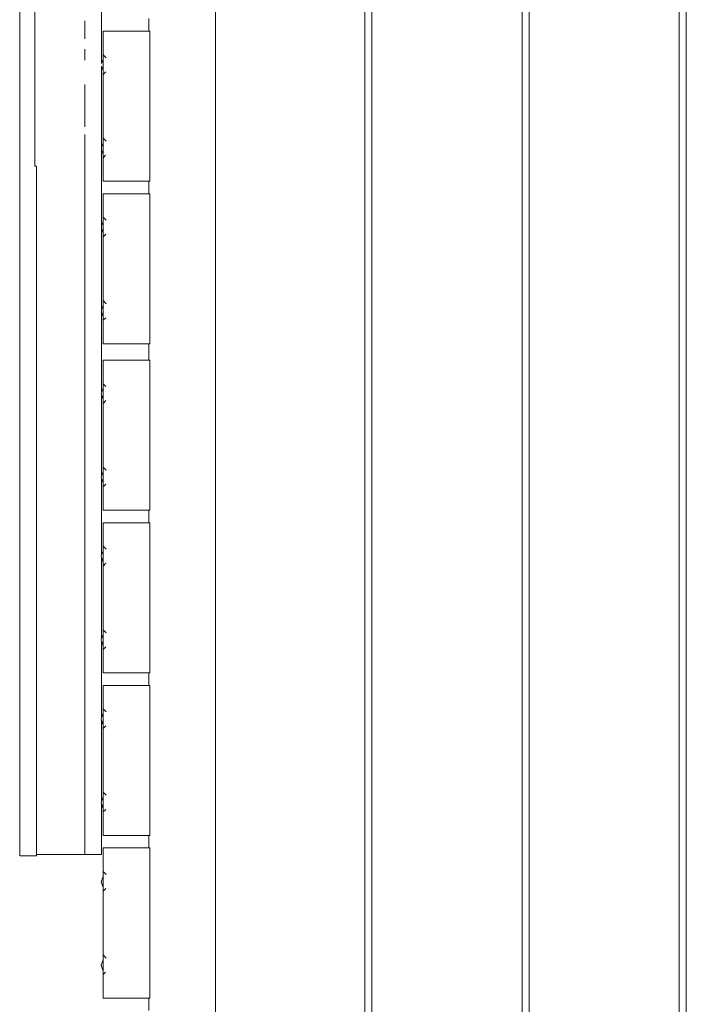
# Model space of a CAD drawing. Units: millimetres. Extents: x 98 to 5304, y -2987 to 4388.
# Drawn here: x 1586 to 1986, y 467 to 1057 of the extents above; entities that cross this region are included whole.
import ezdxf

# ---------------------------------------------------------------- set-up
doc = ezdxf.new("R2010")
doc.units = ezdxf.units.MM
doc.header["$MEASUREMENT"] = 0
for name, color, linetype, lineweight in [('1_Ном._пера__7_Ном._пера__7', 7, 'Continuous', 18), ('2_Ном._пера__7_Ном._пера__7', 7, 'Continuous', 18), ('3_Ном._пера__7_Ном._пера__7', 7, 'Continuous', 18), ('5_Ном._пера__7_Ном._пера__7', 7, 'Continuous', 18), ('6_Ном._пера__7_Ном._пера__7', 7, 'Continuous', 18), ('A_Ном._пера__7_Ном._пера__7', 7, 'Continuous', 18), ('C_Ном._пера__7_Ном._пера__7', 7, 'Continuous', 18), ('S_Ном._пера__7_Ном._пера__7', 7, 'Continuous', 18)]:
    doc.layers.add(name, color=color, linetype=linetype, lineweight=lineweight)

msp = doc.modelspace()

# ---------------------------------------------------------------- linework, layer by layer
at = {"layer": '1_Ном._пера__7_Ном._пера__7', "color": 7, "linetype": 'Continuous', "lineweight": 18}
for points in [[(1636.2, 658.18), (1664.2, 658.18)], [(1636.2, 568.18), (1636.2, 658.18)], [(1663.75, 658.18), (1663.64, 658.18)], [(1664.12, 658.18), (1663.79, 658.18)], [(1664.2, 658.18), (1664.15, 658.18)], [(1664.2, 658.18), (1664.2, 568.18)], [(1636.2, 643.38), (1636.2, 644.09)], [(1636.2, 644.09), (1637.95, 642.37)], [(1636.2, 643.38), (1636.2, 644.09)], [(1636.2, 642.04), (1636.2, 643.38)], [(1636.2, 642.04), (1636.2, 643.38)], [(1636.2, 641.09), (1636.2, 642.04)], [(1636.2, 641.09), (1636.2, 642.04)], [(1636.2, 634.33), (1636.2, 635.18)], [(1636.2, 634.33), (1636.2, 634.84)], [(1636.2, 632.99), (1636.2, 634.33)], [(1636.2, 632.99), (1636.2, 634.33)], [(1636.2, 632.28), (1637.9, 633.95)], [(1636.2, 632.28), (1636.2, 632.99)], [(1636.2, 632.28), (1636.2, 632.99)], [(1636.2, 593.38), (1636.2, 594.09)], [(1636.2, 594.09), (1638.05, 592.28)], [(1636.2, 593.38), (1636.2, 594.09)], [(1636.2, 592.04), (1636.2, 593.38)], [(1636.2, 592.04), (1636.2, 593.38)], [(1636.2, 590.94), (1636.2, 592.04)], [(1636.2, 590.94), (1636.2, 592.04)], [(1636.2, 584.33), (1636.2, 585.02)], [(1636.2, 584.33), (1636.2, 584.68)], [(1664.2, 568.85), (1664.2, 590.35)], [(1636.2, 582.99), (1636.2, 584.33)], [(1636.2, 582.99), (1636.2, 584.33)], [(1636.2, 582.28), (1637.81, 583.86)], [(1636.2, 582.28), (1636.2, 582.99)], [(1636.2, 582.28), (1636.2, 582.99)], [(1636.2, 568.18), (1664.2, 568.18)], [(1663.76, 568.18), (1663.64, 568.18)], [(1663.79, 568.18), (1664.15, 568.18)], [(1664.15, 568.18), (1664.2, 568.18)], [(1664.2, 568.69), (1664.2, 568.22)], [(1664.2, 568.22), (1664.2, 568.18)]]:
    msp.add_lwpolyline(points, dxfattribs=at)
at = {"layer": '2_Ном._пера__7_Ном._пера__7', "color": 7, "linetype": 'Continuous', "lineweight": 18}
for points in [[(1793.14, 351.72), (1793.14, 1815)], [(1797.39, 1815), (1797.39, 351.72)], [(1887.39, 351.72), (1887.39, 1815)], [(1891.64, 1815), (1891.64, 351.72)], [(1981.64, 351.72), (1981.64, 1815)], [(1985.89, 1815), (1985.89, 351.72)], [(1793.14, 351.72), (1793.14, 1797.95)], [(1793.14, 1797.95), (1793.14, 351.72)], [(1887.39, 351.72), (1887.39, 1797.95)], [(1887.39, 1797.95), (1887.39, 351.72)], [(1981.64, 351.72), (1981.64, 1797.95)], [(1981.64, 1797.95), (1981.64, 351.72)]]:
    msp.add_lwpolyline(points, dxfattribs=at)
at = {"layer": '3_Ном._пера__7_Ном._пера__7', "color": 7, "linetype": 'Continuous', "lineweight": 18}
for points in [[(1636.2, 763.18), (1636.2, 853.18)], [(1664.2, 853.18), (1636.2, 853.18)], [(1663.73, 853.18), (1663.64, 853.18)], [(1663.79, 853.18), (1663.73, 853.18)], [(1664.06, 853.18), (1663.79, 853.18)], [(1664.15, 853.18), (1664.06, 853.18)], [(1664.2, 853.18), (1664.15, 853.18)], [(1664.2, 853.18), (1664.2, 763.18)], [(1636.2, 838.38), (1636.2, 839.09)], [(1636.2, 839.09), (1637.93, 837.39)], [(1636.2, 838.38), (1636.2, 839.09)], [(1636.2, 837.04), (1636.2, 838.38)], [(1636.2, 837.04), (1636.2, 838.38)], [(1636.2, 836.14), (1636.2, 837.04)], [(1636.2, 836.14), (1636.2, 837.04)], [(1636.2, 829.33), (1636.2, 830.23)], [(1636.2, 829.33), (1636.2, 830.23)], [(1636.2, 827.99), (1636.2, 829.33)], [(1636.2, 827.99), (1636.2, 829.33)], [(1636.2, 827.28), (1637.93, 828.97)], [(1636.2, 827.28), (1636.2, 827.99)], [(1636.2, 827.28), (1636.2, 827.99)], [(1636.2, 789.09), (1638.01, 787.31)], [(1636.2, 788.38), (1636.2, 789.09)], [(1636.2, 788.38), (1636.2, 789.09)], [(1636.2, 787.04), (1636.2, 788.38)], [(1636.2, 787.04), (1636.2, 788.38)], [(1636.2, 786), (1636.2, 787.04)], [(1636.2, 786), (1636.2, 787.04)], [(1636.2, 779.33), (1636.2, 780.09)], [(1636.2, 779.33), (1636.2, 780.09)], [(1664.2, 764.31), (1664.2, 784.79)], [(1636.2, 777.99), (1636.2, 779.33)], [(1636.2, 777.99), (1636.2, 779.33)], [(1636.2, 777.28), (1637.84, 778.89)], [(1636.2, 777.28), (1636.2, 777.99)], [(1636.2, 777.28), (1636.2, 777.99)], [(1664.2, 763.18), (1636.2, 763.18)], [(1663.74, 763.18), (1663.64, 763.18)], [(1663.79, 763.18), (1663.74, 763.18)], [(1663.79, 763.18), (1664.09, 763.18)], [(1664.09, 763.18), (1664.2, 763.18)], [(1664.2, 764.29), (1664.2, 764.25)], [(1664.2, 764.2), (1664.2, 764.25)], [(1664.2, 764.2), (1664.2, 764.14)], [(1664.2, 764.14), (1664.2, 764.09)], [(1664.2, 764.04), (1664.2, 764.09)], [(1664.2, 764.02), (1664.2, 763.22)], [(1664.2, 763.18), (1664.2, 763.22)]]:
    msp.add_lwpolyline(points, dxfattribs=at)
at = {"layer": '5_Ном._пера__7_Ном._пера__7', "color": 7, "linetype": 'Continuous', "lineweight": 18}
for points in [[(1703.64, 1753.22), (1703.64, 793.09)], [(1703.64, 1753.22), (1703.64, 793.09)], [(1663.64, 1050.53), (1663.64, 1058.03)], [(1663.64, 953.03), (1663.64, 960.53)], [(1663.64, 853.18), (1663.64, 863.03)], [(1703.64, 351.72), (1703.64, 793.09)], [(1663.64, 755.68), (1663.64, 763.18)], [(1663.64, 658.18), (1663.64, 665.68)], [(1663.64, 560.68), (1663.64, 568.18)], [(1663.64, 463.18), (1663.64, 470.68)]]:
    msp.add_lwpolyline(points, dxfattribs=at)
at = {"layer": '6_Ном._пера__7_Ном._пера__7', "color": 7, "linetype": 'Continuous', "lineweight": 18}
for points in [[(1636.2, 1050.53), (1664.2, 1050.53)], [(1636.2, 960.53), (1636.2, 1050.53)], [(1663.71, 1050.53), (1663.64, 1050.53)], [(1663.79, 1050.53), (1663.71, 1050.53)], [(1664, 1050.53), (1663.79, 1050.53)], [(1664.15, 1050.53), (1664, 1050.53)], [(1664.2, 1050.53), (1664.15, 1050.53)], [(1664.2, 1050.53), (1664.2, 960.53)], [(1636.2, 1035.72), (1636.2, 1036.44)], [(1636.2, 1036.44), (1638.05, 1034.62)], [(1636.2, 1035.72), (1636.2, 1036.44)], [(1636.2, 1034.38), (1636.2, 1035.72)], [(1636.2, 1034.38), (1636.2, 1035.72)], [(1636.2, 1033.28), (1636.2, 1034.38)], [(1636.2, 1033.28), (1636.2, 1034.38)], [(1636.2, 1026.67), (1636.2, 1027.37)], [(1636.2, 1026.67), (1636.2, 1027.31)], [(1636.2, 1025.33), (1636.2, 1026.67)], [(1636.2, 1025.33), (1636.2, 1026.67)], [(1636.2, 1024.62), (1637.81, 1026.2)], [(1636.2, 1024.62), (1636.2, 1025.33)], [(1636.2, 1024.62), (1636.2, 1025.33)], [(1636.2, 985.72), (1636.2, 986.44)], [(1636.2, 986.44), (1638.14, 984.53)], [(1636.2, 985.72), (1636.2, 986.44)], [(1636.2, 984.38), (1636.2, 985.72)], [(1636.2, 984.38), (1636.2, 985.72)], [(1636.2, 983.13), (1636.2, 984.38)], [(1636.2, 983.13), (1636.2, 984.38)], [(1664.2, 961.19), (1664.2, 982.69)], [(1636.2, 976.67), (1636.2, 977.21)], [(1636.2, 976.67), (1636.2, 977.16)], [(1636.2, 975.33), (1636.2, 976.67)], [(1636.2, 975.33), (1636.2, 976.67)], [(1636.2, 974.62), (1637.72, 976.11)], [(1636.2, 974.62), (1636.2, 975.33)], [(1636.2, 974.62), (1636.2, 975.33)], [(1636.2, 960.53), (1664.2, 960.53)], [(1663.72, 960.53), (1663.64, 960.53)], [(1663.79, 960.53), (1663.72, 960.53)], [(1663.79, 960.53), (1664.03, 960.53)], [(1664.03, 960.53), (1664.2, 960.53)], [(1664.2, 961.03), (1664.2, 960.56)], [(1664.2, 960.56), (1664.2, 960.53)], [(1636.2, 953.03), (1664.2, 953.03)], [(1636.2, 863.03), (1636.2, 953.03)], [(1663.72, 953.03), (1663.64, 953.03)], [(1663.79, 953.03), (1663.72, 953.03)], [(1664.03, 953.03), (1663.79, 953.03)], [(1664.15, 953.03), (1664.03, 953.03)], [(1664.2, 953.03), (1664.15, 953.03)], [(1664.2, 953.03), (1664.2, 863.03)], [(1636.2, 938.94), (1637.97, 937.19)], [(1636.2, 938.22), (1636.2, 938.94)], [(1636.2, 938.22), (1636.2, 938.94)], [(1636.2, 936.88), (1636.2, 938.22)], [(1636.2, 936.88), (1636.2, 938.22)], [(1636.2, 935.91), (1636.2, 936.88)], [(1636.2, 935.91), (1636.2, 936.88)], [(1636.2, 929.17), (1636.2, 929.99)], [(1636.2, 929.17), (1636.2, 929.74)], [(1636.2, 927.83), (1636.2, 929.17)], [(1636.2, 927.83), (1636.2, 929.17)], [(1636.2, 927.12), (1637.88, 928.77)], [(1636.2, 927.12), (1637.74, 928.63)], [(1636.2, 927.12), (1636.2, 927.83)], [(1636.2, 927.12), (1636.2, 927.83)], [(1636.2, 888.94), (1638.06, 887.1)], [(1636.2, 888.22), (1636.2, 888.94)], [(1636.2, 888.22), (1636.2, 888.94)], [(1636.2, 886.88), (1636.2, 888.22)], [(1636.2, 886.88), (1636.2, 888.22)], [(1636.2, 885.75), (1636.2, 886.88)], [(1636.2, 885.75), (1636.2, 886.88)], [(1636.2, 879.17), (1636.2, 879.84)], [(1664.2, 863.69), (1664.2, 885.19)], [(1636.2, 879.17), (1636.2, 879.6)], [(1636.2, 877.83), (1636.2, 879.17)], [(1636.2, 877.83), (1636.2, 879.17)], [(1636.2, 877.12), (1637.79, 878.68)], [(1636.2, 877.12), (1636.2, 877.83)], [(1636.2, 877.12), (1636.2, 877.83)], [(1636.2, 863.03), (1664.2, 863.03)], [(1663.73, 863.03), (1663.64, 863.03)], [(1663.79, 863.03), (1663.73, 863.03)], [(1663.79, 863.03), (1664.06, 863.03)], [(1664.06, 863.03), (1664.2, 863.03)], [(1664.2, 863.53), (1664.2, 863.06)], [(1664.2, 863.06), (1664.2, 863.03)], [(1636.2, 560.68), (1664.2, 560.68)], [(1636.2, 470.68), (1636.2, 560.68)], [(1663.76, 560.68), (1663.64, 560.68)], [(1664.15, 560.68), (1663.79, 560.68)], [(1664.2, 560.68), (1664.15, 560.68)], [(1664.2, 560.68), (1664.2, 470.68)], [(1636.2, 545.88), (1636.2, 546.59)], [(1636.2, 546.59), (1638.05, 544.78)], [(1636.2, 545.88), (1636.2, 546.59)], [(1636.2, 544.54), (1636.2, 545.88)], [(1636.2, 544.54), (1636.2, 545.88)], [(1636.2, 543.44), (1636.2, 544.54)], [(1636.2, 543.44), (1636.2, 544.54)], [(1636.2, 536.83), (1636.2, 537.52)], [(1636.2, 536.83), (1636.2, 537.46)], [(1636.2, 535.49), (1636.2, 536.83)], [(1636.2, 535.49), (1636.2, 536.83)], [(1636.2, 534.77), (1637.81, 536.36)], [(1636.2, 534.77), (1636.2, 535.49)], [(1636.2, 534.77), (1636.2, 535.49)], [(1636.2, 495.88), (1636.2, 496.59)], [(1636.2, 496.59), (1638.14, 494.69)], [(1636.2, 495.88), (1636.2, 496.59)], [(1636.2, 494.54), (1636.2, 495.88)], [(1636.2, 494.54), (1636.2, 495.88)], [(1636.2, 493.28), (1636.2, 494.54)], [(1636.2, 493.28), (1636.2, 494.54)], [(1664.2, 471.35), (1664.2, 492.85)], [(1636.2, 486.83), (1636.2, 487.37)], [(1636.2, 486.83), (1636.2, 487.32)], [(1636.2, 485.49), (1636.2, 486.83)], [(1636.2, 485.49), (1636.2, 486.83)], [(1636.2, 484.78), (1637.72, 486.27)], [(1636.2, 484.78), (1636.2, 485.49)], [(1636.2, 484.78), (1636.2, 485.49)], [(1636.2, 470.68), (1664.2, 470.68)], [(1663.77, 470.68), (1663.64, 470.68)], [(1663.79, 470.68), (1664.18, 470.68)], [(1664.2, 471.19), (1664.2, 470.72)], [(1664.2, 470.72), (1664.2, 470.68)]]:
    msp.add_lwpolyline(points, dxfattribs=at)
at = {"layer": 'A_Ном._пера__7_Ном._пера__7', "color": 7, "linetype": 'Continuous', "lineweight": 18}
for points in [[(1636.2, 755.68), (1664.2, 755.68)], [(1636.2, 665.68), (1636.2, 755.68)], [(1663.74, 755.68), (1663.64, 755.68)], [(1663.79, 755.68), (1663.74, 755.68)], [(1664.09, 755.68), (1663.79, 755.68)], [(1664.15, 755.68), (1664.09, 755.68)], [(1664.2, 755.68), (1664.15, 755.68)], [(1664.2, 755.68), (1664.2, 665.68)], [(1636.2, 741.59), (1637.97, 739.85)], [(1636.2, 740.88), (1636.2, 741.59)], [(1636.2, 740.88), (1636.2, 741.59)], [(1636.2, 739.54), (1636.2, 740.88)], [(1636.2, 739.54), (1636.2, 740.88)], [(1636.2, 738.56), (1636.2, 739.54)], [(1636.2, 738.56), (1636.2, 739.54)], [(1636.2, 731.83), (1636.2, 732.65)], [(1636.2, 731.83), (1636.2, 732.52)], [(1636.2, 730.49), (1636.2, 731.83)], [(1636.2, 730.49), (1636.2, 731.83)], [(1636.2, 729.78), (1637.88, 731.43)], [(1636.2, 729.78), (1636.2, 730.49)], [(1636.2, 729.78), (1636.2, 730.49)], [(1636.2, 690.88), (1636.2, 691.59)], [(1636.2, 691.59), (1638.06, 689.76)], [(1636.2, 690.88), (1636.2, 691.59)], [(1636.2, 689.54), (1636.2, 690.88)], [(1636.2, 689.54), (1636.2, 690.88)], [(1636.2, 688.41), (1636.2, 689.54)], [(1636.2, 688.41), (1636.2, 689.54)], [(1664.2, 666.35), (1664.2, 687.85)], [(1636.2, 681.83), (1636.2, 682.49)], [(1636.2, 681.83), (1636.2, 682.38)], [(1636.2, 680.49), (1636.2, 681.83)], [(1636.2, 680.49), (1636.2, 681.83)], [(1636.2, 679.78), (1637.79, 681.34)], [(1636.2, 679.78), (1636.2, 680.49)], [(1636.2, 679.78), (1636.2, 680.49)], [(1636.2, 665.68), (1664.2, 665.68)], [(1663.75, 665.68), (1663.64, 665.68)], [(1663.79, 665.68), (1664.12, 665.68)], [(1664.12, 665.68), (1664.2, 665.68)], [(1664.2, 666.19), (1664.2, 665.72)], [(1664.2, 665.72), (1664.2, 665.68)]]:
    msp.add_lwpolyline(points, dxfattribs=at)
at = {"layer": 'C_Ном._пера__7_Ном._пера__7', "color": 7, "linetype": 'Continuous', "lineweight": 18}
for points in [[(1635.33, 1031.11), (1635.33, 1077.04)], [(1586.2, 1044.99), (1586.2, 1069.99)], [(1595.33, 1045.91), (1595.33, 1070.91)], [(1586.2, 1068.21), (1586.2, 1046.36)], [(1586.2, 1066.77), (1586.2, 1041.77)], [(1586.2, 1043.55), (1586.2, 1065.4)], [(1625.33, 1045.96), (1625.33, 1056.8)], [(1625.33, 1045.96), (1625.33, 1056.8)], [(1625.33, 1045.96), (1625.33, 1056.8)], [(1635.33, 1045.96), (1635.33, 1056.8)], [(1586.2, 1046.36), (1586.2, 1024.35)], [(1595.33, 1020.73), (1595.33, 1045.91)], [(1586.2, 1019.81), (1586.2, 1044.99)], [(1586.2, 1021.89), (1586.2, 1043.55)], [(1586.2, 1041.77), (1586.2, 1016.99)], [(1625.33, 1033.15), (1625.33, 1039.8)], [(1625.33, 1033.15), (1625.33, 1039.8)], [(1625.33, 1033.15), (1625.33, 1039.8)], [(1635.33, 1033.15), (1635.33, 1039.8)], [(1635.33, 980.95), (1635.33, 1029.54)], [(1586.2, 1024.35), (1586.2, 1002.22)], [(1586.2, 1000.45), (1586.2, 1021.89)], [(1635.33, 1020.73), (1635.33, 1026.03)], [(1586.2, 994.49), (1586.2, 1019.81)], [(1586.2, 1016.99), (1586.2, 992.46)], [(1595.33, 995.41), (1595.33, 1020.73)], [(1625.33, 995.41), (1625.33, 1018.46)], [(1625.33, 995.41), (1625.33, 1018.46)], [(1625.33, 1010.45), (1625.33, 1018.46)], [(1635.33, 1018.46), (1635.33, 1020.73)], [(1635.33, 995.41), (1635.33, 1010.45)], [(1586.2, 1002.22), (1586.2, 980)], [(1586.2, 979.27), (1586.2, 1000.45)], [(1625.33, 993.15), (1625.33, 1002.01)], [(1635.33, 980.95), (1635.33, 999.71)], [(1586.2, 969.06), (1586.2, 994.49)], [(1586.2, 992.46), (1586.2, 968.22)], [(1595.33, 969.98), (1595.33, 995.41)], [(1625.33, 993.15), (1625.33, 995.41)], [(1625.33, 993.15), (1625.33, 995.41)], [(1635.33, 993.15), (1635.33, 995.41)], [(1625.33, 969.98), (1625.33, 988.5)], [(1625.33, 969.98), (1625.33, 988.5)], [(1625.33, 969.98), (1625.33, 988.5)], [(1635.33, 969.98), (1635.33, 988.5)], [(1586.2, 980), (1586.2, 957.97)], [(1586.2, 958.37), (1586.2, 979.27)], [(1635.33, 933.74), (1635.33, 979.38)], [(1635.33, 933.74), (1635.33, 979.38)], [(1586.2, 943.85), (1586.2, 969.06)], [(1595.33, 969.53), (1595.33, 969.98)], [(1595.86, 969.53), (1595.33, 969.53)], [(1596.02, 969.53), (1595.86, 969.53)], [(1596.02, 969.53), (1596.2, 969.53)], [(1596.2, 969.06), (1596.2, 969.53)], [(1596.2, 969.06), (1596.2, 944.77)], [(1596.2, 943.85), (1596.2, 969.06)], [(1625.33, 944.77), (1625.33, 969.98)], [(1625.33, 944.77), (1625.33, 969.98)], [(1635.33, 944.77), (1635.33, 969.98)], [(1586.2, 968.22), (1586.2, 944.31)], [(1586.2, 937.79), (1586.2, 958.37)], [(1586.2, 957.97), (1586.2, 936.42)], [(1596.2, 944.77), (1596.2, 944.05)], [(1625.33, 920.12), (1625.33, 944.77)], [(1625.33, 920.12), (1625.33, 944.77)], [(1635.33, 920.12), (1635.33, 944.77)], [(1586.2, 944.31), (1586.2, 920.76)], [(1586.2, 919.2), (1586.2, 943.85)], [(1596.2, 944.05), (1596.2, 943.89)], [(1596.2, 943.87), (1596.2, 920.12)], [(1596.2, 919.2), (1596.2, 943.85)], [(1586.2, 917.56), (1586.2, 937.79)], [(1586.2, 936.42), (1586.2, 915.38)], [(1635.33, 883.58), (1635.33, 932.16)], [(1635.33, 883.58), (1635.33, 932.16)], [(1586.2, 920.76), (1586.2, 897.62)], [(1586.2, 895.13), (1586.2, 919.2)], [(1586.2, 897.71), (1586.2, 917.56)], [(1586.2, 915.38), (1586.2, 894.87)], [(1596.2, 920.12), (1596.2, 919.42)], [(1596.2, 919.42), (1596.2, 919.27)], [(1596.2, 919.27), (1596.2, 919.23)], [(1596.2, 919.23), (1596.2, 896.05)], [(1596.2, 896.05), (1596.2, 919.2)], [(1625.33, 896.05), (1625.33, 920.12)], [(1625.33, 896.05), (1625.33, 920.12)], [(1635.33, 896.05), (1635.33, 920.12)], [(1635.33, 883.58), (1635.33, 906.48)], [(1586.2, 878.27), (1586.2, 897.71)], [(1586.2, 897.62), (1586.2, 874.9)], [(1586.2, 871.65), (1586.2, 895.13)], [(1586.2, 894.87), (1586.2, 877.63)], [(1586.2, 848.81), (1586.2, 894.87)], [(1596.2, 896.05), (1596.2, 895.36)], [(1596.2, 895.36), (1596.2, 895.23)], [(1596.2, 895.23), (1596.2, 895.18)], [(1596.2, 895.18), (1596.2, 872.58)], [(1596.2, 871.65), (1596.2, 895.13)], [(1625.33, 872.58), (1625.33, 896.05)], [(1625.33, 872.58), (1625.33, 896.05)], [(1635.33, 883.58), (1635.33, 896.05)], [(1635.33, 872.58), (1635.33, 883.58)], [(1635.33, 848.48), (1635.33, 882.01)], [(1635.33, 833.97), (1635.33, 882.01)], [(1635.33, 833.97), (1635.33, 882.01)], [(1586.2, 859.28), (1586.2, 878.27)], [(1586.2, 874.9), (1586.2, 855.51)], [(1586.2, 874.9), (1586.2, 852.66)], [(1625.33, 860.13), (1625.33, 877.56)], [(1586.2, 848.81), (1586.2, 871.65)], [(1596.2, 872.58), (1596.2, 871.91)], [(1596.2, 871.91), (1596.2, 871.8)], [(1596.2, 871.8), (1596.2, 871.73)], [(1596.2, 871.73), (1596.2, 849.74)], [(1596.2, 848.81), (1596.2, 871.65)], [(1625.33, 849.74), (1625.33, 872.58)], [(1625.33, 849.74), (1625.33, 872.58)], [(1635.33, 849.74), (1635.33, 872.58)], [(1586.2, 840.76), (1586.2, 859.28)], [(1625.33, 860.13), (1625.33, 858.17)], [(1625.33, 841.27), (1625.33, 858.17)], [(1586.2, 855.51), (1586.2, 836.72)], [(1586.2, 852.66), (1586.2, 830.93)], [(1586.2, 826.63), (1586.2, 848.81)], [(1596.2, 849.74), (1596.2, 849.09)], [(1596.2, 849.09), (1596.2, 849)], [(1596.2, 849), (1596.2, 848.92)], [(1596.2, 848.92), (1596.2, 827.55)], [(1596.2, 848.81), (1596.2, 848.92)], [(1596.2, 826.63), (1596.2, 848.81)], [(1625.33, 827.55), (1625.33, 849.74)], [(1625.33, 827.55), (1625.33, 849.74)], [(1635.33, 833.97), (1635.33, 849.74)], [(1586.2, 822.76), (1586.2, 840.76)], [(1625.33, 841.27), (1625.33, 839.37)], [(1625.33, 823.03), (1625.33, 839.37)], [(1586.2, 836.72), (1586.2, 818.54)], [(1586.2, 830.93), (1586.2, 809.75)], [(1596.2, 827.55), (1596.2, 826.92)], [(1596.2, 826.92), (1596.2, 826.85)], [(1596.2, 826.85), (1596.2, 826.77)], [(1596.2, 826.77), (1596.2, 806.04)], [(1625.33, 806.04), (1625.33, 827.55)], [(1625.33, 806.04), (1625.33, 827.55)], [(1635.33, 827.55), (1635.33, 832.4)], [(1635.33, 783.83), (1635.33, 832.4)], [(1635.33, 783.83), (1635.33, 832.4)], [(1635.33, 806.04), (1635.33, 827.55)], [(1586.2, 805.12), (1586.2, 826.63)], [(1586.2, 805.29), (1586.2, 822.76)], [(1596.2, 805.12), (1596.2, 826.63)], [(1625.33, 823.03), (1625.33, 821.2)], [(1625.33, 805.43), (1625.33, 821.2)], [(1586.2, 818.54), (1586.2, 801)], [(1586.2, 809.75), (1586.2, 789.15)], [(1635.33, 787.2), (1635.33, 812.04)], [(1586.2, 788.4), (1586.2, 805.29)], [(1586.2, 784.32), (1586.2, 805.12)], [(1596.2, 806.04), (1596.2, 805.44)], [(1596.2, 805.44), (1596.2, 805.39)], [(1596.2, 805.39), (1596.2, 805.29)], [(1596.2, 805.29), (1596.2, 785.24)], [(1596.2, 784.32), (1596.2, 805.12)], [(1625.33, 785.24), (1625.33, 806.04)], [(1625.33, 785.24), (1625.33, 806.04)], [(1625.33, 805.43), (1625.33, 803.66)], [(1625.33, 788.48), (1625.33, 803.66)], [(1635.33, 785.24), (1635.33, 806.04)], [(1586.2, 801), (1586.2, 784.12)], [(1586.2, 789.15), (1586.2, 769.17)], [(1586.2, 772.12), (1586.2, 788.4)], [(1625.33, 788.48), (1625.33, 786.78)], [(1625.33, 772.22), (1625.33, 786.78)], [(1586.2, 764.25), (1586.2, 784.32)], [(1586.2, 784.12), (1586.2, 767.93)], [(1596.2, 785.24), (1596.2, 784.66)], [(1596.2, 784.64), (1596.2, 784.53)], [(1596.2, 784.53), (1596.2, 765.18)], [(1596.2, 764.25), (1596.2, 784.32)], [(1625.33, 765.18), (1625.33, 785.24)], [(1625.33, 765.18), (1625.33, 785.24)], [(1635.33, 783.83), (1635.33, 785.24)], [(1635.33, 765.18), (1635.33, 782.26)], [(1635.33, 736.39), (1635.33, 782.26)], [(1635.33, 736.39), (1635.33, 782.26)], [(1586.2, 756.47), (1586.2, 772.12)], [(1586.2, 749.84), (1586.2, 772.12)], [(1586.2, 769.17), (1586.2, 749.84)], [(1586.2, 767.93), (1586.2, 752.44)], [(1625.33, 772.22), (1625.33, 770.58)], [(1625.33, 756.66), (1625.33, 770.58)], [(1635.33, 745.78), (1635.33, 769.33)], [(1586.2, 744.94), (1586.2, 764.25)], [(1596.2, 765.18), (1596.2, 764.62)], [(1596.2, 764.61), (1596.2, 764.5)], [(1596.2, 764.5), (1596.2, 745.86)], [(1596.2, 744.94), (1596.2, 764.25)], [(1625.33, 745.87), (1625.33, 765.18)], [(1625.33, 745.87), (1625.33, 765.18)], [(1635.33, 745.87), (1635.33, 765.18)], [(1586.2, 741.49), (1586.2, 756.47)], [(1586.2, 713.3), (1586.2, 756.47)], [(1625.33, 756.66), (1625.33, 755.1)], [(1586.2, 752.44), (1586.2, 737.68)], [(1625.33, 741.83), (1625.33, 755.1)], [(1586.2, 749.84), (1586.2, 744.81)], [(1586.2, 731.21), (1586.2, 747.43)], [(1586.2, 726.41), (1586.2, 744.94)], [(1596.2, 745.86), (1596.2, 745.35)], [(1596.2, 745.32), (1596.2, 745.23)], [(1596.2, 745.23), (1596.2, 727.34)], [(1596.2, 726.41), (1596.2, 744.94)], [(1625.33, 727.34), (1625.33, 745.87)], [(1625.33, 727.34), (1625.33, 745.87)], [(1635.33, 736.39), (1635.33, 745.87)], [(1586.2, 727.21), (1586.2, 741.49)], [(1586.2, 713.3), (1586.2, 741.49)], [(1625.33, 741.83), (1625.33, 740.34)], [(1625.33, 727.75), (1625.33, 740.34)], [(1586.2, 737.68), (1586.2, 723.68)], [(1635.33, 736.39), (1635.33, 737.83)], [(1635.33, 727.34), (1635.33, 734.82)], [(1635.33, 686.24), (1635.33, 734.82)], [(1635.33, 715.86), (1635.33, 734.82)], [(1635.33, 686.24), (1635.33, 734.82)], [(1586.2, 731.21), (1586.2, 713.3)], [(1586.2, 713.66), (1586.2, 727.21)], [(1586.2, 708.69), (1586.2, 726.41)], [(1596.2, 727.34), (1596.2, 726.87)], [(1596.2, 726.87), (1596.2, 726.82)], [(1596.2, 726.82), (1596.2, 726.75)], [(1596.2, 726.75), (1596.2, 709.62)], [(1596.2, 708.69), (1596.2, 726.41)], [(1625.33, 727.75), (1625.33, 726.33)], [(1625.33, 709.62), (1625.33, 727.34)], [(1625.33, 709.62), (1625.33, 727.34)], [(1625.33, 714.44), (1625.33, 726.33)], [(1635.33, 709.62), (1635.33, 727.34)], [(1586.2, 723.68), (1586.2, 710.44)], [(1586.2, 700.88), (1586.2, 713.66)], [(1586.2, 713.3), (1586.2, 696.16)], [(1586.2, 710.44), (1586.2, 698.01)], [(1586.2, 691.81), (1586.2, 708.69)], [(1596.2, 709.62), (1596.2, 709.2)], [(1596.2, 709.12), (1596.2, 709.2)], [(1596.2, 709.07), (1596.2, 709.12)], [(1596.2, 708.94), (1596.2, 709.07)], [(1596.2, 692.73), (1596.2, 708.94)], [(1596.2, 691.81), (1596.2, 708.69)], [(1625.33, 714.44), (1625.33, 713.1)], [(1625.33, 701.92), (1625.33, 713.1)], [(1625.33, 692.73), (1625.33, 709.62)], [(1625.33, 692.73), (1625.33, 709.62)], [(1635.33, 692.73), (1635.33, 709.62)], [(1586.2, 688.89), (1586.2, 700.88)], [(1586.2, 698.01), (1586.2, 686.39)], [(1625.33, 701.92), (1625.33, 700.66)], [(1625.33, 690.22), (1625.33, 700.66)], [(1586.2, 696.16), (1586.2, 679.82)], [(1586.2, 675.78), (1586.2, 691.81)], [(1596.2, 692.26), (1596.2, 692.73)], [(1596.2, 692.1), (1596.2, 692.23)], [(1596.2, 676.7), (1596.2, 692.1)], [(1596.2, 675.78), (1596.2, 691.81)], [(1625.33, 676.7), (1625.33, 692.73)], [(1625.33, 676.7), (1625.33, 692.73)], [(1635.33, 686.24), (1635.33, 692.73)], [(1586.2, 677.73), (1586.2, 688.89)], [(1586.2, 686.39), (1586.2, 675.61)], [(1586.2, 679.82), (1586.2, 664.32)], [(1635.33, 676.7), (1635.33, 684.66)], [(1635.33, 638.92), (1635.33, 684.66)], [(1635.33, 638.92), (1635.33, 684.66)], [(1586.2, 667.44), (1586.2, 677.73)], [(1586.2, 660.64), (1586.2, 675.78)], [(1586.2, 675.61), (1586.2, 665.69)], [(1596.2, 676.26), (1596.2, 676.7)], [(1596.2, 676.12), (1596.2, 676.25)], [(1596.2, 660.64), (1596.2, 675.78)], [(1625.33, 661.56), (1625.33, 676.7)], [(1625.33, 661.56), (1625.33, 676.7)], [(1635.33, 661.56), (1635.33, 676.7)], [(1586.2, 658.03), (1586.2, 667.44)], [(1586.2, 665.69), (1586.2, 656.66)], [(1586.2, 664.32), (1586.2, 649.7)], [(1596.2, 661.15), (1596.2, 661.56)], [(1625.33, 647.33), (1625.33, 661.56)], [(1625.33, 647.33), (1625.33, 661.56)], [(1635.33, 647.33), (1635.33, 661.56)], [(1586.2, 646.41), (1586.2, 660.64)], [(1586.2, 649.56), (1586.2, 658.03)], [(1586.2, 656.66), (1586.2, 648.54)], [(1596.2, 661.03), (1596.2, 661.15)], [(1596.2, 647.33), (1596.2, 661.03)], [(1596.2, 646.41), (1596.2, 660.64)], [(1586.2, 649.7), (1586.2, 635.98)], [(1586.2, 642.03), (1586.2, 649.56)], [(1586.2, 648.54), (1586.2, 641.35)], [(1586.2, 633.12), (1586.2, 646.41)], [(1596.2, 646.97), (1596.2, 647.33)], [(1596.2, 646.84), (1596.2, 646.95)], [(1596.2, 634.04), (1596.2, 646.84)], [(1596.2, 633.12), (1596.2, 646.41)], [(1625.33, 634.04), (1625.33, 647.33)], [(1625.33, 634.04), (1625.33, 647.33)], [(1635.33, 638.92), (1635.33, 647.33)], [(1586.2, 635.5), (1586.2, 642.03)], [(1586.2, 641.35), (1586.2, 635.11)], [(1586.2, 635.98), (1586.2, 623.22)], [(1586.2, 629.98), (1586.2, 635.5)], [(1586.2, 635.11), (1586.2, 629.85)], [(1586.2, 620.79), (1586.2, 633.12)], [(1596.2, 633.72), (1596.2, 634.04)], [(1596.2, 633.68), (1596.2, 633.72)], [(1596.2, 633.6), (1596.2, 633.68)], [(1596.2, 621.71), (1596.2, 633.6)], [(1596.2, 620.79), (1596.2, 633.12)], [(1625.33, 621.71), (1625.33, 634.04)], [(1625.33, 621.71), (1625.33, 634.04)], [(1635.33, 634.04), (1635.33, 637.35)], [(1635.33, 621.71), (1635.33, 637.35)], [(1635.33, 622.4), (1635.33, 637.35)], [(1635.33, 621.71), (1635.33, 634.04)], [(1635.33, 634.04), (1635.33, 624.14)], [(1586.2, 629.98), (1586.2, 625.52)], [(1586.2, 629.85), (1586.2, 625.58)], [(1586.2, 625.58), (1586.2, 622.34)], [(1586.2, 622.18), (1586.2, 625.52)], [(1586.2, 623.22), (1586.2, 611.44)], [(1586.2, 622.34), (1586.2, 620.13)], [(1586.2, 619.99), (1586.2, 622.18)], [(1586.2, 609.44), (1586.2, 620.79)], [(1586.2, 620.13), (1586.2, 618.99)], [(1596.2, 621.43), (1596.2, 621.71)], [(1596.2, 621.38), (1596.2, 621.43)], [(1596.2, 621.31), (1596.2, 621.38)], [(1596.2, 610.36), (1596.2, 621.31)], [(1596.2, 609.44), (1596.2, 620.79)], [(1625.33, 610.36), (1625.33, 621.71)], [(1625.33, 610.36), (1625.33, 621.71)], [(1635.33, 610.36), (1635.33, 621.71)], [(1586.2, 618.94), (1586.2, 619.99)], [(1586.2, 618.99), (1586.2, 618.94)], [(1586.2, 611.44), (1586.2, 600.68)], [(1586.2, 599.11), (1586.2, 609.44)], [(1596.2, 610.12), (1596.2, 610.36)], [(1596.2, 610.06), (1596.2, 610.12)], [(1596.2, 610.01), (1596.2, 610.06)], [(1596.2, 600.03), (1596.2, 610.01)], [(1596.2, 599.11), (1596.2, 609.44)], [(1625.33, 600.03), (1625.33, 610.36)], [(1625.33, 600.03), (1625.33, 610.36)], [(1635.33, 600.03), (1635.33, 610.36)], [(1586.2, 600.68), (1586.2, 590.98)], [(1586.2, 589.82), (1586.2, 599.11)], [(1596.2, 599.83), (1596.2, 600.03)], [(1596.2, 599.76), (1596.2, 599.83)], [(1596.2, 590.74), (1596.2, 599.73)], [(1596.2, 589.82), (1596.2, 599.11)], [(1625.33, 590.74), (1625.33, 600.03)], [(1625.33, 590.74), (1625.33, 600.03)], [(1635.33, 590.74), (1635.33, 600.03)], [(1586.2, 590.98), (1586.2, 582.37)], [(1596.2, 590.57), (1596.2, 590.74)], [(1596.2, 590.5), (1596.2, 590.57)], [(1596.2, 582.51), (1596.2, 590.48)], [(1625.33, 582.51), (1625.33, 590.74)], [(1625.33, 582.51), (1625.33, 590.74)], [(1635.33, 588.77), (1635.33, 590.74)], [(1586.2, 581.59), (1586.2, 589.82)], [(1596.2, 581.59), (1596.2, 589.82)], [(1635.33, 582.51), (1635.33, 587.19)], [(1586.2, 582.37), (1586.2, 574.89)], [(1586.2, 574.45), (1586.2, 581.59)], [(1596.2, 582.38), (1596.2, 582.51)], [(1596.2, 582.3), (1596.2, 582.38)], [(1596.2, 575.37), (1596.2, 582.3)], [(1596.2, 574.45), (1596.2, 581.59)], [(1625.33, 575.37), (1625.33, 582.51)], [(1625.33, 575.37), (1625.33, 582.51)], [(1635.33, 575.37), (1635.33, 582.51)], [(1586.2, 574.89), (1586.2, 568.58)], [(1586.2, 568.43), (1586.2, 574.45)], [(1596.2, 575.27), (1596.2, 575.37)], [(1596.2, 575.2), (1596.2, 575.27)], [(1596.2, 569.35), (1596.2, 575.2)], [(1596.2, 568.43), (1596.2, 574.45)], [(1625.33, 569.35), (1625.33, 575.37)], [(1625.33, 569.35), (1625.33, 575.37)], [(1635.33, 569.35), (1635.33, 575.37)], [(1586.2, 563.48), (1586.2, 568.58)], [(1586.2, 563.55), (1586.2, 568.43)], [(1596.2, 569.28), (1596.2, 569.35)], [(1596.2, 569.22), (1596.2, 569.28)], [(1596.2, 564.47), (1596.2, 569.21)], [(1596.2, 563.55), (1596.2, 568.43)], [(1625.33, 564.47), (1625.33, 569.35)], [(1625.33, 564.47), (1625.33, 569.35)], [(1635.33, 564.47), (1635.33, 569.35)], [(1586.2, 559.83), (1586.2, 563.55)], [(1586.2, 563.48), (1586.2, 559.65)], [(1596.2, 564.42), (1596.2, 564.47)], [(1596.2, 564.37), (1596.2, 564.42)], [(1596.2, 560.75), (1596.2, 564.36)], [(1596.2, 559.83), (1596.2, 563.55)], [(1625.33, 560.75), (1625.33, 564.47)], [(1625.33, 560.75), (1625.33, 564.47)], [(1635.33, 560.75), (1635.33, 564.47)], [(1586.2, 557.31), (1586.2, 559.83)], [(1586.2, 559.65), (1586.2, 557.15)], [(1586.2, 556), (1586.2, 557.31)], [(1586.2, 557.15), (1586.2, 555.94)], [(1586.2, 555.94), (1586.2, 556)], [(1586.2, 555.94), (1596.2, 555.94)], [(1596.2, 558.23), (1596.2, 560.68)], [(1596.2, 557.31), (1596.2, 559.83)], [(1596.2, 556.93), (1596.2, 558.19)], [(1596.2, 556), (1596.2, 557.31)], [(1596.2, 556.86), (1596.2, 556.92)], [(1596.2, 556.86), (1596.2, 555.94)], [(1625.33, 556.86), (1596.2, 556.86)], [(1596.2, 555.94), (1596.2, 556)], [(1625.33, 558.23), (1625.33, 560.75)], [(1625.33, 558.23), (1625.33, 560.75)], [(1625.33, 560.57), (1625.33, 558.07)], [(1625.33, 560.57), (1625.33, 558.07)], [(1625.33, 556.93), (1625.33, 558.23)], [(1625.33, 556.93), (1625.33, 558.23)], [(1625.33, 558.07), (1625.33, 556.86)], [(1625.33, 558.07), (1625.33, 556.86)], [(1625.33, 556.86), (1625.33, 556.93)], [(1625.33, 556.86), (1625.33, 556.93)], [(1625.33, 556.86), (1635.33, 556.86)], [(1635.33, 558.23), (1635.33, 560.75)], [(1635.33, 560.57), (1635.33, 558.07)], [(1635.33, 556.93), (1635.33, 558.23)], [(1635.33, 558.07), (1635.33, 556.86)], [(1635.33, 556.86), (1635.33, 556.93)]]:
    msp.add_lwpolyline(points, dxfattribs=at)
at = {"layer": 'S_Ном._пера__7_Ном._пера__7', "color": 7, "linetype": 'Continuous', "lineweight": 18}
for points in [[(1635.33, 1031.11), (1635.98, 1033.12)], [(1635.33, 1029.54), (1635.98, 1027.53)], [(1635.33, 1029.48), (1635.98, 1027.47)], [(1635.98, 1033.12), (1636.2, 1033.28)], [(1636.2, 1027.37), (1635.98, 1027.53)], [(1636.2, 1027.31), (1635.98, 1027.47)], [(1635.33, 980.95), (1635.98, 982.96)], [(1635.98, 982.96), (1636.2, 983.13)], [(1635.33, 979.38), (1635.98, 977.37)], [(1635.33, 979.33), (1635.98, 977.33)], [(1636.2, 977.21), (1635.98, 977.37)], [(1636.2, 977.16), (1635.98, 977.33)], [(1635.33, 933.74), (1635.98, 935.74)], [(1635.98, 935.74), (1636.2, 935.91)], [(1635.33, 932.16), (1635.98, 930.15)], [(1635.33, 931.91), (1635.98, 929.9)], [(1636.2, 929.99), (1635.98, 930.15)], [(1636.2, 929.74), (1635.98, 929.9)], [(1635.98, 885.59), (1636.2, 885.75)], [(1635.33, 883.58), (1635.98, 885.59)], [(1635.33, 882.01), (1635.98, 880)], [(1635.33, 881.77), (1635.98, 879.76)], [(1636.2, 879.84), (1635.98, 880)], [(1636.2, 879.6), (1635.98, 879.76)], [(1635.07, 833.18), (1635.33, 833.97)], [(1635.07, 833.18), (1635.33, 832.4)], [(1635.33, 833.97), (1635.98, 835.98)], [(1635.33, 833.97), (1635.98, 835.98)], [(1635.98, 835.98), (1636.2, 836.14)], [(1635.98, 835.98), (1636.2, 836.14)], [(1635.33, 832.4), (1635.98, 830.39)], [(1635.33, 832.4), (1635.98, 830.39)], [(1636.2, 830.23), (1635.98, 830.39)], [(1636.2, 830.23), (1635.98, 830.39)], [(1635.33, 783.83), (1635.98, 785.84)], [(1635.33, 783.83), (1635.98, 785.84)], [(1635.98, 785.84), (1636.2, 786)], [(1635.98, 785.84), (1636.2, 786)], [(1635.07, 783.04), (1635.33, 783.83)], [(1635.07, 783.04), (1635.33, 782.26)], [(1635.33, 782.26), (1635.98, 780.25)], [(1635.33, 782.26), (1635.98, 780.25)], [(1636.2, 780.09), (1635.98, 780.25)], [(1636.2, 780.09), (1635.98, 780.25)], [(1635.33, 736.39), (1635.98, 738.4)], [(1635.98, 738.4), (1636.2, 738.56)], [(1635.07, 735.61), (1635.33, 736.39)], [(1635.07, 735.61), (1635.33, 734.82)], [(1635.33, 734.82), (1635.98, 732.81)], [(1635.33, 734.69), (1635.98, 732.69)], [(1636.2, 732.65), (1635.98, 732.81)], [(1636.2, 732.52), (1635.98, 732.69)], [(1635.07, 685.45), (1635.33, 686.24)], [(1635.07, 685.45), (1635.33, 684.66)], [(1635.33, 686.24), (1635.98, 688.24)], [(1635.98, 688.24), (1636.2, 688.41)], [(1635.33, 684.66), (1635.98, 682.65)], [(1635.33, 684.55), (1635.98, 682.55)], [(1636.2, 682.49), (1635.98, 682.65)], [(1636.2, 682.38), (1635.98, 682.55)], [(1635.07, 638.14), (1635.33, 638.92)], [(1635.07, 638.14), (1635.33, 637.35)], [(1635.33, 638.92), (1635.98, 640.93)], [(1635.98, 640.93), (1636.2, 641.09)], [(1635.33, 637.35), (1635.98, 635.34)], [(1635.33, 637.01), (1635.98, 635)], [(1636.2, 635.18), (1635.98, 635.34)], [(1636.2, 634.84), (1635.98, 635)], [(1635.33, 588.77), (1635.98, 590.78)], [(1635.98, 590.78), (1636.2, 590.94)], [(1635.07, 587.98), (1635.33, 588.77)], [(1635.07, 587.98), (1635.33, 587.19)], [(1635.33, 587.19), (1635.98, 585.19)], [(1635.33, 586.85), (1635.98, 584.84)], [(1636.2, 585.02), (1635.98, 585.19)], [(1636.2, 584.68), (1635.98, 584.84)], [(1635.07, 540.48), (1635.98, 543.28)], [(1635.98, 543.28), (1636.2, 543.44)], [(1635.07, 540.48), (1635.98, 537.69)], [(1635.07, 540.42), (1635.98, 537.62)], [(1636.2, 537.52), (1635.98, 537.69)], [(1636.2, 537.46), (1635.98, 537.62)], [(1635.07, 490.32), (1635.98, 493.12)], [(1635.07, 490.32), (1635.98, 487.53)], [(1635.07, 490.28), (1635.98, 487.48)], [(1635.98, 493.12), (1636.2, 493.28)], [(1636.2, 487.37), (1635.98, 487.53)], [(1636.2, 487.32), (1635.98, 487.48)]]:
    msp.add_lwpolyline(points, dxfattribs=at)

doc.saveas('drawing.dxf')
